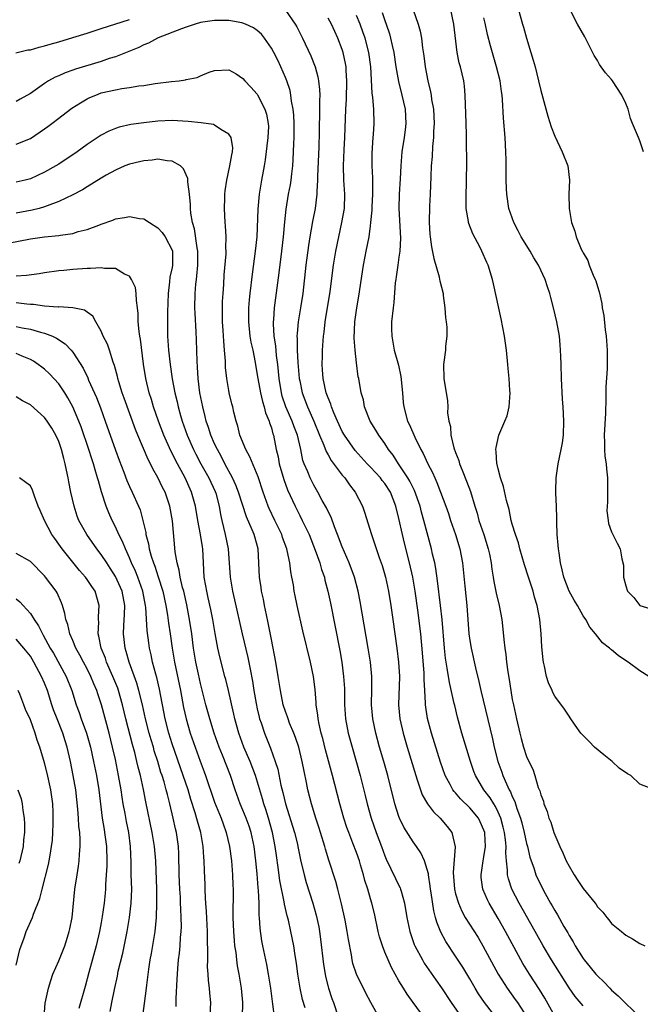
# Model space of a CAD drawing. Units: inches. Extents: x 2568000 to 2571000, y 1506000 to 1509000.
# Drawn here: x 2569003 to 2569091, y 1506115 to 1506254 of the extents above; entities that cross this region are included whole.
import ezdxf

# ---------------------------------------------------------------- set-up
doc = ezdxf.new("R2010")
doc.units = ezdxf.units.IN
doc.header["$MEASUREMENT"] = 0
doc.layers.add('LD25681506_2ft', color=80, linetype='Continuous')

msp = doc.modelspace()

# ---------------------------------------------------------------- linework, layer by layer
at = {"layer": 'LD25681506_2ft'}
for points, elevation in [([(2569041, 1506254.98), (2569042.38, 1506253), (2569042.6, 1506252.6), (2569043.4, 1506251), (2569044.55, 1506248.55), (2569045.16, 1506247), (2569045.57, 1506245.57), (2569045.67, 1506245), (2569045.8, 1506243.8), (2569045.82, 1506243), (2569045.78, 1506242.22), (2569045.78, 1506239.78), (2569045.75, 1506239), (2569045.75, 1506237.75), (2569045.69, 1506235.69), (2569045.5, 1506231.5), (2569045.5, 1506231), (2569045.4, 1506229.4), (2569045.41, 1506229), (2569045.17, 1506227), (2569044.82, 1506225.18), (2569044.41, 1506223), (2569044.22, 1506221.78), (2569043.85, 1506219), (2569043.42, 1506215), (2569043.12, 1506213), (2569042.78, 1506211), (2569042.62, 1506209.38), (2569042.61, 1506209), (2569042.65, 1506208.65), (2569042.65, 1506207), (2569042.74, 1506205.26), (2569042.94, 1506203), (2569043, 1506202.67), (2569043.34, 1506201), (2569044.1, 1506199), (2569044.98, 1506197), (2569045.8, 1506195), (2569046.4, 1506193.6), (2569046.72, 1506192.72), (2569047, 1506192.26), (2569047.45, 1506191.45), (2569049, 1506189.39), (2569049.18, 1506189.17), (2569049.35, 1506189), (2569050.01, 1506188.01), (2569050.84, 1506187), (2569051.85, 1506185), (2569052.15, 1506184.15), (2569053.12, 1506181), (2569053.61, 1506179.61), (2569054.22, 1506177.78), (2569054.64, 1506176.64), (2569055.1, 1506175), (2569055.53, 1506173), (2569055.84, 1506171), (2569056.12, 1506169), (2569056.71, 1506165), (2569056.95, 1506163), (2569057.06, 1506161), (2569056.96, 1506157), (2569057.15, 1506155), (2569057.6, 1506153), (2569058.18, 1506151), (2569059.37, 1506147), (2569059.58, 1506146.42), (2569060.03, 1506145), (2569060.29, 1506144.29), (2569061.02, 1506143.02), (2569061.88, 1506141.88), (2569062.83, 1506141), (2569063.82, 1506139.82), (2569064.46, 1506139), (2569064.95, 1506136.95), (2569064.66, 1506133.34), (2569064.84, 1506131), (2569065, 1506130.33), (2569065.39, 1506129), (2569065.86, 1506127.86), (2569066.36, 1506127), (2569068.16, 1506124.16), (2569068.85, 1506123), (2569071, 1506119), (2569072.26, 1506117), (2569073.42, 1506115.42), (2569073.72, 1506115), (2569075, 1506113.03)], 10266), ([(2569054.62, 1506254.62), (2569055, 1506253.53), (2569055.21, 1506253), (2569055.65, 1506251.65), (2569055.82, 1506251), (2569056.03, 1506249.97), (2569056.26, 1506249), (2569056.57, 1506247), (2569056.93, 1506244.92), (2569057.41, 1506243), (2569057.88, 1506241), (2569057.99, 1506239), (2569057.89, 1506238.11), (2569057.73, 1506237), (2569057.41, 1506235), (2569057.25, 1506233), (2569057.17, 1506231.17), (2569057.04, 1506229), (2569056.99, 1506227), (2569057.2, 1506222.8), (2569057.11, 1506221), (2569057, 1506220.12), (2569056.83, 1506219), (2569056.63, 1506217.37), (2569056.56, 1506217), (2569056.49, 1506216.49), (2569056.27, 1506213.73), (2569056.18, 1506213), (2569055.97, 1506211), (2569055.96, 1506210.04), (2569055.98, 1506209), (2569056.15, 1506208.15), (2569056.33, 1506207), (2569056.92, 1506204.92), (2569057.28, 1506203.28), (2569057.5, 1506201), (2569057.61, 1506199.61), (2569057.68, 1506199), (2569058.22, 1506197), (2569058.47, 1506196.47), (2569059.24, 1506194.76), (2569060.11, 1506193), (2569060.43, 1506192.43), (2569061.07, 1506191), (2569061.74, 1506189.74), (2569062.05, 1506189), (2569062.36, 1506188.36), (2569062.89, 1506187), (2569063.62, 1506185), (2569063.98, 1506183.98), (2569064.3, 1506183), (2569065, 1506181), (2569065.6, 1506179), (2569065.96, 1506177), (2569066.07, 1506176.07), (2569066.29, 1506173.71), (2569066.58, 1506171), (2569066.87, 1506167), (2569067, 1506166.05), (2569067.17, 1506165), (2569067.8, 1506162.2), (2569068.28, 1506160.28), (2569068.54, 1506159), (2569070.19, 1506152.19), (2569070.45, 1506151), (2569070.96, 1506149), (2569071.5, 1506147.5), (2569071.66, 1506147), (2569072.16, 1506145.84), (2569072.57, 1506145), (2569072.73, 1506144.73), (2569073, 1506144.05), (2569073.35, 1506143.35), (2569073.64, 1506142.36), (2569074.14, 1506141), (2569074.32, 1506140.32), (2569074.66, 1506139), (2569075, 1506137.41), (2569075.12, 1506137), (2569075.49, 1506135.49), (2569075.65, 1506135), (2569076.02, 1506133.98), (2569076.34, 1506133), (2569077, 1506131.55), (2569077.64, 1506130.36), (2569078.41, 1506129), (2569078.64, 1506128.64), (2569079, 1506127.97), (2569079.38, 1506127.38), (2569080.29, 1506125.71), (2569080.81, 1506124.81), (2569081, 1506124.46), (2569081.57, 1506123.57), (2569081.86, 1506123), (2569083, 1506121.21), (2569083.15, 1506121), (2569083.99, 1506119.99), (2569084.77, 1506119), (2569085, 1506118.74), (2569085.9, 1506117.9), (2569086.75, 1506117), (2569087, 1506116.75), (2569087.95, 1506115.95), (2569089, 1506114.85), (2569091, 1506113)], 10260), ([(2569059, 1506255.01), (2569059.72, 1506253), (2569060, 1506252), (2569060.18, 1506251), (2569060.32, 1506249.68), (2569060.51, 1506248.51), (2569060.69, 1506247), (2569061.07, 1506245), (2569061.45, 1506243.45), (2569061.54, 1506243), (2569061.62, 1506242.38), (2569061.87, 1506241), (2569061.97, 1506239), (2569061.9, 1506237.9), (2569061.87, 1506237), (2569061.75, 1506235.75), (2569061.67, 1506234.33), (2569061.57, 1506233), (2569061.5, 1506231.5), (2569061.41, 1506229), (2569061.32, 1506227.32), (2569061.27, 1506225), (2569061.36, 1506223.36), (2569061.39, 1506223), (2569061.58, 1506221.58), (2569061.92, 1506219.92), (2569062.66, 1506217.34), (2569062.74, 1506217), (2569062.77, 1506216.77), (2569063.22, 1506215), (2569063.26, 1506214.74), (2569063.47, 1506213), (2569063.55, 1506211.55), (2569063.65, 1506211), (2569063.75, 1506210.26), (2569063.75, 1506209), (2569063.58, 1506207.58), (2569063.57, 1506207), (2569063.28, 1506205), (2569063.34, 1506203), (2569063.86, 1506199.86), (2569063.89, 1506199), (2569063.84, 1506198.16), (2569064.03, 1506197), (2569064.26, 1506196.25), (2569064.32, 1506195), (2569064.75, 1506193.25), (2569065, 1506192.57), (2569065.44, 1506191.44), (2569065.56, 1506191), (2569065.91, 1506190.09), (2569066.55, 1506188.55), (2569067.09, 1506187.09), (2569067.71, 1506185), (2569068.02, 1506184.02), (2569068.29, 1506183), (2569068.96, 1506181), (2569069.6, 1506179), (2569069.77, 1506178.23), (2569070.02, 1506177), (2569070.12, 1506176.12), (2569070.31, 1506175), (2569070.39, 1506174.39), (2569070.72, 1506172.72), (2569071.14, 1506171), (2569071.51, 1506169), (2569071.67, 1506167.67), (2569071.79, 1506166.21), (2569071.93, 1506165), (2569072.09, 1506164.09), (2569072.19, 1506163), (2569072.36, 1506161.64), (2569072.55, 1506160.55), (2569072.78, 1506159), (2569073, 1506157.76), (2569073.15, 1506157), (2569073.58, 1506155), (2569074.05, 1506153), (2569074.24, 1506152.25), (2569074.6, 1506151), (2569075, 1506149.68), (2569075.32, 1506149), (2569075.89, 1506147.89), (2569076.19, 1506147), (2569076.67, 1506145.33), (2569076.87, 1506144.87), (2569077, 1506144.31), (2569077.4, 1506143.4), (2569077.45, 1506143), (2569077.93, 1506141.93), (2569078.16, 1506141), (2569078.42, 1506140.42), (2569078.88, 1506139), (2569079.72, 1506137), (2569080.12, 1506136.12), (2569080.6, 1506135), (2569081, 1506134.21), (2569081.71, 1506133), (2569082.22, 1506132.22), (2569083, 1506131.07), (2569084.67, 1506129), (2569084.81, 1506128.81), (2569085, 1506128.48), (2569085.75, 1506127.75), (2569086.33, 1506127), (2569086.64, 1506126.64), (2569087, 1506126.13), (2569088.39, 1506125), (2569088.74, 1506124.74), (2569089, 1506124.49), (2569089.96, 1506123.96), (2569091, 1506123.34), (2569091.7, 1506123)], 10258), ([(2569093.07, 1506145), (2569091, 1506145.79), (2569089.7, 1506147), (2569089.24, 1506147.24), (2569088.07, 1506148.07), (2569087.09, 1506149), (2569085.92, 1506149.92), (2569084.58, 1506151), (2569083.83, 1506151.83), (2569082.69, 1506153), (2569081.86, 1506154.14), (2569081.16, 1506155.16), (2569081, 1506155.37), (2569080.36, 1506156.36), (2569079, 1506158.19), (2569078.72, 1506158.72), (2569078.62, 1506159), (2569078.09, 1506160.09), (2569077.84, 1506161), (2569077.56, 1506162.44), (2569077.41, 1506163), (2569077.35, 1506163.35), (2569077.18, 1506165.18), (2569077.06, 1506167), (2569076.88, 1506169), (2569076.5, 1506171), (2569076.15, 1506172.15), (2569075.92, 1506173), (2569075.26, 1506175), (2569074.73, 1506176.73), (2569074.08, 1506179), (2569073.86, 1506179.85), (2569073.44, 1506181), (2569073, 1506182.49), (2569072.86, 1506183), (2569072.55, 1506184.55), (2569072.19, 1506185.81), (2569071.77, 1506187.77), (2569071.34, 1506189), (2569071, 1506190.26), (2569070.87, 1506190.87), (2569070.82, 1506191), (2569070.74, 1506192.74), (2569070.68, 1506193), (2569070.71, 1506193.29), (2569071.1, 1506195), (2569071.96, 1506197), (2569072.25, 1506197.75), (2569072.55, 1506199), (2569072.71, 1506201), (2569072.67, 1506201.33), (2569072.57, 1506203), (2569072.43, 1506204.43), (2569072.35, 1506205), (2569072.16, 1506207), (2569071.89, 1506209), (2569071.41, 1506211.41), (2569070.36, 1506216.36), (2569070.21, 1506217), (2569069.6, 1506219), (2569069.39, 1506219.39), (2569068.71, 1506221), (2569068.42, 1506221.58), (2569067.42, 1506223.42), (2569066.87, 1506224.87), (2569066.84, 1506225), (2569066.83, 1506225.17), (2569066.51, 1506227), (2569066.48, 1506228.48), (2569066.56, 1506233.44), (2569066.52, 1506236.52), (2569066.53, 1506237.47), (2569066.46, 1506240.46), (2569066.39, 1506241.61), (2569066.36, 1506243), (2569066.25, 1506244.25), (2569066.15, 1506245), (2569065.67, 1506247), (2569065.52, 1506247.52), (2569065.22, 1506249), (2569064.75, 1506253), (2569064.34, 1506255)], 10256), ([(2569073.89, 1506255), (2569074.43, 1506253), (2569074.56, 1506252.56), (2569075, 1506251), (2569075.63, 1506249), (2569075.94, 1506247.94), (2569076.2, 1506247), (2569076.7, 1506245), (2569077, 1506243.63), (2569078.01, 1506240.01), (2569078.5, 1506238.5), (2569079, 1506237.19), (2569080.04, 1506235), (2569080.81, 1506233), (2569081.05, 1506231), (2569080.98, 1506229), (2569081.02, 1506227), (2569081.34, 1506225), (2569081.81, 1506223.81), (2569081.99, 1506223), (2569082.72, 1506221.28), (2569082.92, 1506220.92), (2569083, 1506220.74), (2569083.65, 1506219.65), (2569083.86, 1506219), (2569084.43, 1506217.57), (2569084.7, 1506217), (2569084.78, 1506216.78), (2569085, 1506216.01), (2569085.24, 1506215.24), (2569085.61, 1506213.61), (2569085.7, 1506213), (2569085.9, 1506211.9), (2569086.1, 1506209.9), (2569086.23, 1506209), (2569086.4, 1506207), (2569086.4, 1506205), (2569086.38, 1506204.38), (2569086.18, 1506201.82), (2569086.19, 1506200.19), (2569086.13, 1506198.13), (2569085.97, 1506195), (2569086.01, 1506193.99), (2569086.01, 1506193), (2569086.07, 1506192.07), (2569086.25, 1506191), (2569086.27, 1506190.27), (2569086.45, 1506189), (2569086.41, 1506188.41), (2569086.45, 1506187), (2569086.45, 1506185.55), (2569086.38, 1506185), (2569086.34, 1506184.34), (2569086.53, 1506183), (2569086.57, 1506182.57), (2569087, 1506181.39), (2569087.8, 1506179.8), (2569088.22, 1506179), (2569088.44, 1506177.56), (2569088.67, 1506176.67), (2569088.68, 1506175), (2569089, 1506173.75), (2569089.25, 1506173), (2569090.13, 1506172.13), (2569091, 1506171.02), (2569093, 1506170.39)], 10252), ([(2569091.5, 1506235), (2569091, 1506236.54), (2569090.8, 1506237), (2569090.68, 1506237.32), (2569089.97, 1506239), (2569089.68, 1506239.68), (2569089.34, 1506241), (2569089, 1506241.81), (2569088.44, 1506243), (2569087.12, 1506245), (2569087, 1506245.17), (2569086.15, 1506246.15), (2569085.32, 1506247.32), (2569085, 1506247.86), (2569084.56, 1506248.56), (2569083.21, 1506251.21), (2569082.21, 1506253), (2569081.16, 1506255)], 10250), ([(2569002.95, 1506248.95), (2569004.64, 1506249.36), (2569005, 1506249.39), (2569006.23, 1506249.77), (2569007, 1506249.93), (2569007.81, 1506250.19), (2569009, 1506250.51), (2569011, 1506251.11), (2569013, 1506251.73), (2569015, 1506252.39), (2569019, 1506253.67)], 10266), ([(2569071.67, 1506111.67), (2569069.06, 1506115), (2569068.24, 1506116.24), (2569067.77, 1506117), (2569067, 1506118.36), (2569066, 1506120), (2569065, 1506121.53), (2569063.6, 1506123.6), (2569062.9, 1506124.9), (2569062.34, 1506126.34), (2569062.18, 1506127), (2569061.93, 1506127.93), (2569061.55, 1506130.45), (2569061.46, 1506131), (2569061.42, 1506131.42), (2569061.16, 1506133), (2569061.15, 1506133.15), (2569061, 1506133.76), (2569060.61, 1506135), (2569060.1, 1506136.1), (2569059.5, 1506137), (2569059, 1506137.67), (2569057.71, 1506139.71), (2569057.09, 1506141), (2569057, 1506141.23), (2569056.44, 1506143), (2569055.43, 1506147), (2569054.86, 1506149), (2569054.27, 1506151), (2569053.72, 1506153), (2569053.3, 1506155), (2569053.15, 1506157), (2569053.18, 1506159.18), (2569053.16, 1506161), (2569052.98, 1506163), (2569052.68, 1506165), (2569051.55, 1506171.55), (2569051.27, 1506173), (2569050.75, 1506175), (2569050, 1506177), (2569049, 1506179.28), (2569048.35, 1506181), (2569047.91, 1506182.09), (2569047.44, 1506183.44), (2569047, 1506184.26), (2569046.77, 1506184.77), (2569046.17, 1506185.83), (2569045.56, 1506187), (2569045, 1506187.97), (2569044.65, 1506188.65), (2569044.49, 1506189), (2569044.15, 1506189.85), (2569043.64, 1506191), (2569043.46, 1506191.46), (2569043.14, 1506193), (2569042.67, 1506195), (2569042.21, 1506196.21), (2569041.95, 1506197), (2569041.06, 1506199), (2569040.54, 1506200.54), (2569040.42, 1506201), (2569040.11, 1506203), (2569039.92, 1506205), (2569039.75, 1506206.25), (2569039.62, 1506207.62), (2569039.39, 1506209), (2569039.29, 1506210.71), (2569039.3, 1506211), (2569039.34, 1506211.34), (2569039.45, 1506213), (2569040.1, 1506217.9), (2569040.49, 1506221), (2569040.7, 1506223), (2569040.9, 1506225.1), (2569041.11, 1506226.89), (2569041.44, 1506229), (2569041.68, 1506230.32), (2569041.78, 1506231), (2569041.87, 1506231.87), (2569042.02, 1506233), (2569042.08, 1506233.92), (2569042.13, 1506235), (2569042.15, 1506236.15), (2569042.2, 1506237), (2569042.23, 1506237.77), (2569042.22, 1506239), (2569042.16, 1506240.16), (2569042.08, 1506241), (2569041.85, 1506242.15), (2569041.76, 1506243), (2569041.64, 1506243.64), (2569041.19, 1506245), (2569041, 1506245.47), (2569040.34, 1506247), (2569039.91, 1506247.9), (2569039.34, 1506249), (2569039, 1506249.61), (2569038.04, 1506251), (2569037.59, 1506251.59), (2569037, 1506252.08), (2569036.47, 1506252.47), (2569035.36, 1506253), (2569035, 1506253.15), (2569034.83, 1506253.17), (2569033, 1506253.53), (2569032.49, 1506253.51), (2569031, 1506253.53), (2569029, 1506253.21), (2569028.27, 1506253), (2569027, 1506252.58), (2569026.33, 1506252.33), (2569023.05, 1506251.05), (2569022.93, 1506251), (2569021.68, 1506250.32), (2569021, 1506250.07), (2569020.28, 1506249.72), (2569017, 1506248.4), (2569016.13, 1506248.13), (2569015, 1506247.74), (2569011.37, 1506246.63), (2569011, 1506246.49), (2569009.89, 1506246.11), (2569009, 1506245.71), (2569008.49, 1506245.51), (2569007.57, 1506245), (2569007, 1506244.64), (2569005, 1506243.23), (2569003.58, 1506242.42), (2569003, 1506242.11)], 10268), ([(2569079, 1506113.08), (2569077.59, 1506115.59), (2569076.84, 1506116.84), (2569075.41, 1506119), (2569074.48, 1506120.48), (2569074.18, 1506121), (2569072.05, 1506125), (2569071, 1506126.85), (2569069.72, 1506129), (2569069.48, 1506129.48), (2569068.84, 1506131), (2569068.62, 1506132.62), (2569068.59, 1506133), (2569068.9, 1506135), (2569069, 1506135.55), (2569069.2, 1506137), (2569069.11, 1506138.89), (2569069.1, 1506139), (2569069, 1506139.32), (2569068.48, 1506140.48), (2569068.23, 1506141), (2569067, 1506142.47), (2569065.71, 1506143.71), (2569065, 1506144.57), (2569064.78, 1506144.78), (2569064.63, 1506145), (2569064.23, 1506145.77), (2569063.54, 1506147), (2569062.88, 1506148.88), (2569061.58, 1506153), (2569061.05, 1506155.05), (2569060.76, 1506157), (2569060.76, 1506157.24), (2569060.65, 1506159), (2569060.56, 1506160.56), (2569060.57, 1506161), (2569060.54, 1506161.46), (2569060.32, 1506164.32), (2569060.07, 1506167), (2569059.66, 1506170.34), (2569059.31, 1506173), (2569058.98, 1506175), (2569058.51, 1506177), (2569057.78, 1506179.78), (2569057.49, 1506181), (2569057, 1506183.25), (2569056.58, 1506185), (2569055.8, 1506187), (2569055, 1506188.22), (2569054.64, 1506188.64), (2569054.38, 1506189), (2569053, 1506190.51), (2569052.52, 1506191), (2569050.84, 1506192.84), (2569049.32, 1506195), (2569049, 1506195.56), (2569048.33, 1506197), (2569047.81, 1506198.19), (2569047.49, 1506199), (2569047.39, 1506199.39), (2569047, 1506200.3), (2569046.75, 1506201), (2569046.29, 1506203), (2569046.22, 1506204.22), (2569046.15, 1506205), (2569046.21, 1506206.21), (2569046.22, 1506207), (2569046.37, 1506209), (2569046.45, 1506209.55), (2569046.6, 1506211), (2569047.29, 1506215.29), (2569047.78, 1506219), (2569048.1, 1506221), (2569048.5, 1506223), (2569048.96, 1506225), (2569049.3, 1506227), (2569049.37, 1506229), (2569049.24, 1506231), (2569049.2, 1506233), (2569049.29, 1506235.29), (2569049.39, 1506237), (2569049.51, 1506241), (2569049.59, 1506242.41), (2569049.65, 1506245), (2569049.56, 1506246.44), (2569049.54, 1506247), (2569049.47, 1506247.47), (2569049.13, 1506249), (2569049, 1506249.41), (2569048.38, 1506251), (2569047.94, 1506251.94), (2569047.48, 1506253), (2569047, 1506253.86)], 10264), ([(2569083, 1506114.52), (2569081.87, 1506115.87), (2569081, 1506117.06), (2569078.51, 1506121), (2569077.33, 1506123), (2569076.23, 1506125), (2569073.95, 1506129), (2569072.93, 1506131), (2569072.44, 1506132.44), (2569072.33, 1506133), (2569072.34, 1506133.65), (2569072.19, 1506135), (2569072.09, 1506136.09), (2569072.13, 1506137), (2569072.05, 1506137.95), (2569071.89, 1506139), (2569071.72, 1506139.72), (2569071.37, 1506141), (2569071, 1506141.87), (2569070.63, 1506142.63), (2569070.38, 1506143), (2569069.87, 1506143.87), (2569069, 1506145), (2569067.8, 1506147), (2569067.59, 1506147.59), (2569067.1, 1506149), (2569065.88, 1506153), (2569065.27, 1506155.27), (2569064.87, 1506156.87), (2569064.81, 1506157.19), (2569064.12, 1506160.12), (2569063.83, 1506162.17), (2569063.59, 1506163.59), (2569063.44, 1506165), (2569063.08, 1506169), (2569062.87, 1506171), (2569062.46, 1506174.46), (2569062.21, 1506176.21), (2569062.05, 1506177), (2569061.76, 1506178.24), (2569061.61, 1506179), (2569060.53, 1506183), (2569060.18, 1506184.18), (2569059.98, 1506185), (2569059.2, 1506187.2), (2569059, 1506187.58), (2569058.54, 1506188.54), (2569058.26, 1506189), (2569056.95, 1506191), (2569056.19, 1506192.19), (2569055.54, 1506193), (2569055, 1506193.83), (2569054.15, 1506195), (2569053.75, 1506195.75), (2569052.95, 1506197), (2569052.16, 1506199), (2569051.99, 1506199.99), (2569051.68, 1506201), (2569051.33, 1506203), (2569051.27, 1506203.27), (2569051, 1506205.21), (2569050.81, 1506207), (2569050.69, 1506208.69), (2569050.77, 1506211), (2569051.04, 1506213), (2569051.35, 1506214.65), (2569052, 1506219), (2569052.24, 1506220.24), (2569052.37, 1506221), (2569052.78, 1506223), (2569053, 1506224.54), (2569053.06, 1506225), (2569053.23, 1506226.77), (2569053.24, 1506227.24), (2569053.32, 1506229), (2569053.33, 1506229.33), (2569053.3, 1506231.3), (2569053.22, 1506233), (2569053.22, 1506234.78), (2569053.37, 1506237), (2569053.42, 1506237.42), (2569053.53, 1506239), (2569053.47, 1506241), (2569053.34, 1506242.66), (2569053.24, 1506243.24), (2569053.02, 1506247), (2569052.74, 1506249), (2569052.24, 1506251), (2569051.93, 1506251.93), (2569051.53, 1506253), (2569051, 1506254.2)], 10262), ([(2569092.27, 1506161), (2569091, 1506161.76), (2569089.34, 1506163), (2569089.13, 1506163.13), (2569087.94, 1506163.94), (2569087, 1506164.76), (2569086.86, 1506164.86), (2569086.71, 1506165), (2569085.74, 1506165.74), (2569084.72, 1506167), (2569083.93, 1506167.93), (2569083.36, 1506169), (2569083, 1506169.54), (2569082.18, 1506171), (2569081.73, 1506171.73), (2569081.01, 1506173), (2569080.27, 1506175), (2569080.04, 1506176.04), (2569079.79, 1506177), (2569079.59, 1506178.41), (2569079.52, 1506179), (2569079.49, 1506179.49), (2569079.34, 1506181), (2569079.26, 1506182.74), (2569079.27, 1506183.27), (2569079.22, 1506185), (2569079.14, 1506186.86), (2569079.16, 1506187.16), (2569079.17, 1506189), (2569079.47, 1506191), (2569079.9, 1506193), (2569080.07, 1506193.93), (2569080.21, 1506195), (2569080.27, 1506197), (2569080.16, 1506199), (2569080.08, 1506200.08), (2569079.94, 1506203), (2569079.88, 1506205), (2569079.83, 1506206.17), (2569079.82, 1506207), (2569079.77, 1506207.77), (2569079.64, 1506209), (2569079.28, 1506211), (2569078.82, 1506213), (2569078.42, 1506214.42), (2569078.29, 1506215), (2569077.95, 1506215.95), (2569077.64, 1506217), (2569076.69, 1506219), (2569076.05, 1506220.05), (2569075.5, 1506221), (2569074.26, 1506223), (2569073.84, 1506223.84), (2569073.22, 1506225), (2569072.51, 1506227), (2569072.21, 1506229), (2569072.2, 1506229.8), (2569072.15, 1506231), (2569072.13, 1506232.13), (2569072.13, 1506233.87), (2569072.09, 1506235), (2569071.97, 1506237), (2569071.75, 1506239.75), (2569071.63, 1506242.37), (2569071.57, 1506243), (2569071.49, 1506243.49), (2569071.27, 1506245), (2569070.77, 1506247), (2569069.93, 1506249.93), (2569069.52, 1506251.52), (2569069.15, 1506253.15), (2569069, 1506253.9)], 10254), ([(2569003, 1506236.07), (2569005, 1506236.88), (2569007, 1506238.21), (2569007.46, 1506238.54), (2569008.03, 1506239), (2569009, 1506239.75), (2569010.67, 1506241), (2569010.86, 1506241.14), (2569012.08, 1506241.92), (2569013, 1506242.44), (2569013.37, 1506242.63), (2569014.22, 1506243), (2569015, 1506243.29), (2569017, 1506243.74), (2569017.92, 1506243.92), (2569019, 1506244.04), (2569020.28, 1506244.28), (2569021, 1506244.36), (2569022.62, 1506244.62), (2569024.89, 1506244.89), (2569025.99, 1506245), (2569026.88, 1506245.12), (2569027, 1506245.17), (2569028.52, 1506245.48), (2569029, 1506245.73), (2569030.23, 1506246.23), (2569031, 1506246.46), (2569033, 1506246.56), (2569034.03, 1506245.97), (2569035, 1506245.35), (2569035.27, 1506245), (2569036.09, 1506244.09), (2569037, 1506243.14), (2569037.05, 1506243.05), (2569038.1, 1506241), (2569038.32, 1506240.32), (2569038.57, 1506239), (2569038.58, 1506238.58), (2569038.51, 1506237), (2569038.14, 1506233.86), (2569038, 1506233), (2569037.61, 1506231), (2569037.27, 1506229), (2569037.08, 1506226.92), (2569036.93, 1506223), (2569036.74, 1506221), (2569036.28, 1506217.72), (2569035.95, 1506215), (2569035.87, 1506214.13), (2569035.78, 1506213), (2569035.76, 1506211), (2569035.98, 1506209), (2569036.12, 1506208.12), (2569036.37, 1506207), (2569036.71, 1506205.29), (2569037, 1506203.55), (2569037.07, 1506203), (2569037.45, 1506201), (2569037.75, 1506199.75), (2569038, 1506199), (2569038.17, 1506198.17), (2569038.69, 1506197), (2569038.74, 1506196.74), (2569039, 1506196.04), (2569039.21, 1506195.21), (2569039.3, 1506195), (2569039.7, 1506193), (2569039.95, 1506191.95), (2569040.12, 1506191), (2569040.76, 1506188.76), (2569041.3, 1506187.3), (2569042.34, 1506185), (2569043, 1506183.69), (2569043.37, 1506183), (2569044.34, 1506181), (2569045.2, 1506178.8), (2569045.84, 1506177), (2569046.08, 1506176.08), (2569046.48, 1506175), (2569046.57, 1506174.57), (2569046.99, 1506173), (2569047.34, 1506171.34), (2569048.01, 1506168.01), (2569048.65, 1506164.65), (2569048.94, 1506163), (2569049.2, 1506161), (2569049.3, 1506159.3), (2569049.33, 1506157), (2569049.48, 1506155), (2569049.85, 1506153), (2569050.38, 1506151), (2569051.52, 1506147), (2569052.22, 1506144.22), (2569052.51, 1506143), (2569053.07, 1506141), (2569053.78, 1506139), (2569054.55, 1506137), (2569055, 1506135.71), (2569055.21, 1506135.21), (2569056.5, 1506132.5), (2569057, 1506131.48), (2569057.17, 1506131.17), (2569057.24, 1506131), (2569057.31, 1506130.69), (2569057.81, 1506129), (2569058.13, 1506127), (2569058.53, 1506125), (2569059.17, 1506123.17), (2569059.24, 1506123), (2569060.32, 1506121), (2569060.57, 1506120.57), (2569062.2, 1506118.2), (2569063, 1506117.08), (2569064.38, 1506115), (2569065.8, 1506113)], 10270), ([(2569060.69, 1506112.69), (2569059, 1506115), (2569058.17, 1506116.17), (2569057.64, 1506117), (2569057, 1506118.07), (2569055.93, 1506119.93), (2569055.46, 1506121), (2569055, 1506122.12), (2569054.66, 1506123), (2569054.26, 1506124.26), (2569054.08, 1506125), (2569053.54, 1506127.54), (2569053.19, 1506129), (2569053, 1506129.62), (2569052.6, 1506131), (2569052.21, 1506132.21), (2569052.01, 1506133), (2569051.6, 1506134.4), (2569051.42, 1506135), (2569051, 1506136.18), (2569050.51, 1506137.49), (2569049.91, 1506139), (2569049.67, 1506139.67), (2569049.23, 1506141), (2569048.65, 1506143), (2569047.62, 1506147), (2569046.65, 1506150.65), (2569046.25, 1506152.25), (2569046.04, 1506153), (2569045.74, 1506154.25), (2569045.6, 1506155), (2569045.55, 1506155.55), (2569045.33, 1506157), (2569045.32, 1506157.32), (2569045.16, 1506159.16), (2569044.95, 1506161), (2569044.53, 1506163), (2569043.44, 1506167.44), (2569042.65, 1506171), (2569042.36, 1506172.36), (2569042.23, 1506173), (2569042.11, 1506173.89), (2569041.91, 1506175), (2569041.75, 1506175.75), (2569041.61, 1506177), (2569041.25, 1506178.75), (2569041.18, 1506179), (2569040.58, 1506180.58), (2569040.46, 1506181), (2569039.49, 1506183), (2569038.69, 1506184.69), (2569038.56, 1506185), (2569037.84, 1506187), (2569037.13, 1506189.13), (2569035.98, 1506191.98), (2569035.41, 1506193), (2569034.57, 1506195), (2569034.28, 1506196.28), (2569034.03, 1506197), (2569033.73, 1506198.27), (2569033.58, 1506199), (2569033.44, 1506199.44), (2569033.06, 1506201), (2569033, 1506201.3), (2569032.71, 1506203), (2569032.55, 1506204.55), (2569032.52, 1506205.48), (2569032.4, 1506207), (2569032.28, 1506208.28), (2569032.21, 1506209.79), (2569032.12, 1506211), (2569032.12, 1506212.12), (2569032.09, 1506213), (2569032.12, 1506213.89), (2569032.18, 1506215), (2569032.28, 1506216.28), (2569032.36, 1506217.64), (2569032.61, 1506220.61), (2569032.62, 1506221), (2569032.59, 1506221.41), (2569032.62, 1506223), (2569032.53, 1506224.53), (2569032.47, 1506225), (2569032.38, 1506227), (2569032.44, 1506228.44), (2569032.45, 1506229), (2569032.49, 1506229.51), (2569032.7, 1506231), (2569033.16, 1506233), (2569033.42, 1506234.58), (2569033.52, 1506235), (2569033.55, 1506235.55), (2569033.32, 1506237), (2569033, 1506237.49), (2569031.86, 1506238.14), (2569031, 1506238.74), (2569030.82, 1506238.82), (2569029.09, 1506239.09), (2569027.27, 1506239.27), (2569025, 1506239.39), (2569023, 1506239.33), (2569021, 1506239.09), (2569019.18, 1506238.82), (2569017.54, 1506238.46), (2569017, 1506238.28), (2569016.08, 1506237.92), (2569015, 1506237.34), (2569013, 1506236.03), (2569011.59, 1506235), (2569009, 1506233.26), (2569008.59, 1506233), (2569007, 1506232.1), (2569005, 1506231.18), (2569004.28, 1506231), (2569003, 1506230.71)], 10272), ([(2569054.47, 1506112.47), (2569053.02, 1506115.02), (2569052.31, 1506116.31), (2569051.01, 1506119.01), (2569050.52, 1506120.52), (2569050.4, 1506121), (2569050.29, 1506121.71), (2569049.87, 1506123.87), (2569049.71, 1506125), (2569049.41, 1506126.59), (2569048.92, 1506128.92), (2569048.4, 1506131), (2569048.09, 1506132.09), (2569047.1, 1506135.1), (2569046.64, 1506136.64), (2569046.55, 1506137), (2569045.94, 1506139), (2569045.71, 1506139.71), (2569045.27, 1506141), (2569044.66, 1506143), (2569044.17, 1506145), (2569043.98, 1506146.02), (2569043.63, 1506147.63), (2569043.37, 1506149), (2569042.87, 1506151), (2569042.4, 1506152.4), (2569042.17, 1506153), (2569041.58, 1506154.42), (2569041.36, 1506155), (2569041.29, 1506155.29), (2569041, 1506156.03), (2569040.68, 1506157), (2569040.27, 1506159), (2569039.98, 1506161), (2569039.63, 1506163), (2569039, 1506166.18), (2569038.57, 1506168.57), (2569038.31, 1506169.69), (2569038.03, 1506171), (2569037.87, 1506171.87), (2569037.62, 1506173), (2569037.55, 1506173.55), (2569037.32, 1506175), (2569037.12, 1506179), (2569036.66, 1506180.66), (2569036.57, 1506181), (2569036.3, 1506181.69), (2569035.49, 1506183.49), (2569034.36, 1506187), (2569033.99, 1506187.99), (2569033.51, 1506189), (2569032.45, 1506191), (2569031.97, 1506191.97), (2569031.38, 1506193), (2569031, 1506193.79), (2569030.46, 1506195), (2569030.12, 1506196.12), (2569029.81, 1506197), (2569029.66, 1506197.66), (2569029.31, 1506199), (2569028.93, 1506201), (2569028.69, 1506203), (2569028.6, 1506204.6), (2569028.52, 1506205.48), (2569028.45, 1506208.45), (2569028.41, 1506209.59), (2569028.25, 1506212.25), (2569028.22, 1506213), (2569028.23, 1506215), (2569028.34, 1506216.34), (2569028.42, 1506217), (2569028.51, 1506217.49), (2569028.65, 1506219), (2569028.64, 1506221), (2569028.54, 1506221.46), (2569028.15, 1506224.15), (2569027.88, 1506225), (2569027.65, 1506226.35), (2569027.59, 1506227), (2569027.58, 1506227.58), (2569027.45, 1506229), (2569027.24, 1506230.76), (2569027.22, 1506231.22), (2569027, 1506231.76), (2569026.61, 1506232.61), (2569026.16, 1506233), (2569025, 1506233.68), (2569024.28, 1506233.72), (2569023, 1506233.93), (2569022.17, 1506233.83), (2569021, 1506233.74), (2569020.41, 1506233.59), (2569019, 1506233.26), (2569018.34, 1506233), (2569017, 1506232.42), (2569015.68, 1506231.68), (2569015, 1506231.28), (2569013, 1506230.05), (2569012.36, 1506229.64), (2569011, 1506228.93), (2569009, 1506227.96), (2569007.36, 1506227.36), (2569007, 1506227.21), (2569006.25, 1506227), (2569005.26, 1506226.74), (2569003, 1506226.34)], 10274), ([(2569001.88, 1506222.12), (2569005, 1506222.72), (2569007, 1506222.99), (2569009, 1506223.18), (2569009.24, 1506223.24), (2569011, 1506223.49), (2569011.73, 1506223.73), (2569013, 1506224.02), (2569014.66, 1506224.66), (2569015, 1506224.77), (2569016.64, 1506225.36), (2569017, 1506225.52), (2569018.28, 1506225.72), (2569019, 1506225.88), (2569020.41, 1506225.59), (2569021, 1506225.53), (2569021.81, 1506225), (2569023, 1506224.28), (2569023.6, 1506223.6), (2569024, 1506223), (2569025, 1506221.13), (2569025.04, 1506221), (2569025.06, 1506219), (2569025, 1506218.69), (2569024.68, 1506217.32), (2569024.63, 1506216.63), (2569024.42, 1506215), (2569024.35, 1506212.35), (2569024.34, 1506211), (2569024.35, 1506209.65), (2569024.37, 1506209), (2569024.5, 1506207), (2569024.71, 1506205), (2569025.01, 1506202.99), (2569025.39, 1506201), (2569025.72, 1506199.72), (2569025.87, 1506199), (2569026.2, 1506197.8), (2569026.44, 1506197), (2569027.14, 1506195), (2569028.01, 1506193), (2569028.34, 1506192.34), (2569029.06, 1506191), (2569030.19, 1506189), (2569031.08, 1506187.08), (2569031.16, 1506186.83), (2569031.65, 1506185), (2569031.83, 1506183.83), (2569032.01, 1506183), (2569032.49, 1506181), (2569032.91, 1506179), (2569033.18, 1506175), (2569033.54, 1506173), (2569033.82, 1506171.82), (2569034.89, 1506167), (2569035.68, 1506163.68), (2569035.99, 1506162.01), (2569036.33, 1506160.33), (2569036.53, 1506159), (2569036.84, 1506157.16), (2569037, 1506156.42), (2569037.27, 1506155.27), (2569037.35, 1506155), (2569037.56, 1506154.44), (2569038.04, 1506153), (2569038.89, 1506150.89), (2569039.56, 1506149), (2569039.91, 1506147.91), (2569040.36, 1506145.64), (2569040.62, 1506144.62), (2569040.99, 1506143), (2569042.25, 1506139), (2569042.69, 1506137.31), (2569042.76, 1506137), (2569043.13, 1506135.13), (2569043.61, 1506133), (2569043.91, 1506131.91), (2569044.85, 1506129), (2569045.33, 1506127.33), (2569045.68, 1506125.68), (2569045.8, 1506125), (2569045.95, 1506123.95), (2569046.37, 1506120.37), (2569046.59, 1506119), (2569046.65, 1506118.65), (2569047, 1506117.22), (2569047.06, 1506117), (2569047.55, 1506115.55), (2569047.76, 1506115), (2569048.43, 1506113)], 10276), ([(2569043.75, 1506114.25), (2569043.41, 1506115.41), (2569043.07, 1506117), (2569042.74, 1506119), (2569042.54, 1506120.54), (2569042.36, 1506121.64), (2569042.16, 1506123), (2569041.77, 1506125), (2569041.41, 1506126.59), (2569041.24, 1506127.24), (2569040.86, 1506128.86), (2569040.82, 1506129.18), (2569040.21, 1506132.21), (2569039.98, 1506134.02), (2569039.72, 1506135.73), (2569039.56, 1506137), (2569039.16, 1506139), (2569038.59, 1506141), (2569038.21, 1506142.21), (2569037.93, 1506143), (2569037.73, 1506143.73), (2569036.76, 1506147), (2569036.01, 1506149), (2569035.14, 1506151), (2569034.39, 1506153), (2569033.83, 1506155), (2569033.69, 1506155.69), (2569032.94, 1506159), (2569032.56, 1506160.56), (2569032.43, 1506161), (2569031.74, 1506163.74), (2569031.47, 1506165), (2569031.07, 1506167.07), (2569030.73, 1506169), (2569030.45, 1506170.45), (2569030.1, 1506172.1), (2569029.88, 1506173), (2569029.76, 1506173.76), (2569029.53, 1506175), (2569029.41, 1506177), (2569029.33, 1506179), (2569029.27, 1506179.27), (2569029.02, 1506181), (2569028.62, 1506183), (2569028.29, 1506185), (2569027.75, 1506187), (2569026.83, 1506189), (2569025.48, 1506191.48), (2569025, 1506192.49), (2569024.82, 1506192.82), (2569023.83, 1506195), (2569023.07, 1506197), (2569022.39, 1506199), (2569022.07, 1506200.07), (2569021.77, 1506201), (2569021.28, 1506203), (2569020.98, 1506205.02), (2569020.55, 1506208.55), (2569020.45, 1506209), (2569020.36, 1506209.64), (2569020.22, 1506211), (2569020.19, 1506212.19), (2569020.12, 1506213), (2569019.98, 1506214.02), (2569019.93, 1506215), (2569019.84, 1506215.84), (2569019.29, 1506217), (2569019, 1506217.43), (2569018.28, 1506217.72), (2569017, 1506218.51), (2569015.47, 1506218.53), (2569015, 1506218.62), (2569013.49, 1506218.51), (2569013, 1506218.51), (2569011, 1506218.37), (2569009.73, 1506218.27), (2569009, 1506218.19), (2569007, 1506217.91), (2569006.24, 1506217.76), (2569004.47, 1506217.53), (2569003, 1506217.47)], 10278), ([(2569039.45, 1506113), (2569039.22, 1506114.78), (2569039.15, 1506115.15), (2569038.91, 1506117), (2569038.6, 1506119), (2569038.34, 1506120.34), (2569037.8, 1506123), (2569037.68, 1506123.68), (2569037.42, 1506125.42), (2569037.31, 1506127), (2569037.28, 1506127.28), (2569037.26, 1506129), (2569037.2, 1506130.8), (2569037.16, 1506131.16), (2569037, 1506133.14), (2569036.8, 1506135), (2569036.56, 1506137), (2569036.14, 1506139), (2569035.86, 1506139.86), (2569035.45, 1506141), (2569035, 1506142.13), (2569034.62, 1506143), (2569033.91, 1506145), (2569033.25, 1506147), (2569032.13, 1506149.87), (2569031.66, 1506151), (2569030.94, 1506153), (2569030.31, 1506155), (2569029.77, 1506157), (2569029, 1506160.01), (2569028.7, 1506161.3), (2569028.33, 1506163), (2569028.02, 1506165), (2569027.77, 1506167), (2569027.47, 1506169), (2569027.07, 1506171.07), (2569026.63, 1506173), (2569026.48, 1506173.52), (2569026.14, 1506175), (2569025.99, 1506175.99), (2569025.69, 1506177), (2569025.44, 1506178.56), (2569025.06, 1506182.94), (2569024.7, 1506185), (2569024.01, 1506187), (2569023.66, 1506187.66), (2569023, 1506189.04), (2569022.28, 1506190.28), (2569021.94, 1506191), (2569021.61, 1506191.61), (2569020.14, 1506195), (2569019.82, 1506195.82), (2569018.24, 1506200.24), (2569017.95, 1506201), (2569017.46, 1506202.54), (2569017.33, 1506203), (2569017.28, 1506203.28), (2569016.87, 1506204.87), (2569016.7, 1506205.3), (2569016.17, 1506207), (2569015.87, 1506207.87), (2569015.29, 1506209), (2569015, 1506209.69), (2569014.23, 1506211), (2569013.82, 1506211.82), (2569013, 1506212.36), (2569012.65, 1506212.65), (2569011, 1506213), (2569009, 1506213.11), (2569008.9, 1506213.1), (2569007, 1506213.23), (2569005.46, 1506213.46), (2569005, 1506213.47), (2569004.5, 1506213.5), (2569003, 1506213.7)], 10280), ([(2569003, 1506210.34), (2569003.83, 1506210.17), (2569005, 1506209.97), (2569006.45, 1506209.55), (2569007, 1506209.43), (2569008.1, 1506209), (2569008.71, 1506208.71), (2569009.91, 1506207.91), (2569010.77, 1506207), (2569011, 1506206.73), (2569012.47, 1506204.47), (2569013.1, 1506203.1), (2569013.22, 1506202.78), (2569014.32, 1506200.32), (2569014.88, 1506198.88), (2569015.57, 1506197), (2569017, 1506192.91), (2569017.52, 1506191.52), (2569018.2, 1506189.8), (2569018.63, 1506188.63), (2569019, 1506187.79), (2569019.37, 1506187), (2569020.27, 1506185), (2569020.48, 1506184.48), (2569020.89, 1506183), (2569021.29, 1506181.29), (2569021.31, 1506181), (2569021.68, 1506179.68), (2569021.77, 1506179), (2569022.04, 1506177.96), (2569022.36, 1506177), (2569022.55, 1506176.55), (2569023.05, 1506175.05), (2569023.7, 1506173), (2569024.12, 1506171), (2569024.35, 1506169.65), (2569024.5, 1506168.5), (2569024.74, 1506167), (2569025.01, 1506165), (2569025.32, 1506163), (2569026.18, 1506159), (2569026.61, 1506156.61), (2569026.96, 1506155), (2569027.56, 1506153), (2569028.94, 1506149.06), (2569029.53, 1506147.53), (2569029.72, 1506147), (2569031, 1506143.26), (2569031.91, 1506141), (2569032.19, 1506140.19), (2569032.64, 1506139), (2569033.1, 1506137), (2569033.37, 1506135), (2569033.54, 1506133), (2569033.57, 1506131.57), (2569033.6, 1506131), (2569033.56, 1506127), (2569033.64, 1506125), (2569033.74, 1506123.74), (2569033.82, 1506123), (2569033.97, 1506122.03), (2569034.07, 1506121), (2569034.18, 1506120.18), (2569034.4, 1506119), (2569034.74, 1506117), (2569034.95, 1506115), (2569034.9, 1506113)], 10282), ([(2569030.34, 1506112.34), (2569030.44, 1506115), (2569030.3, 1506116.3), (2569030.28, 1506117), (2569030.12, 1506118.12), (2569030.09, 1506119), (2569030.01, 1506120.01), (2569030.02, 1506121), (2569030.06, 1506121.94), (2569029.99, 1506123.99), (2569029.99, 1506125), (2569029.84, 1506127.84), (2569029.75, 1506129), (2569029.73, 1506129.73), (2569029.65, 1506131), (2569029.64, 1506131.64), (2569029.56, 1506133.56), (2569029.53, 1506135), (2569029.48, 1506135.48), (2569029.4, 1506137), (2569029.03, 1506139), (2569028.56, 1506140.56), (2569028.25, 1506141.75), (2569027.65, 1506143.65), (2569027.26, 1506145), (2569026.58, 1506147), (2569025, 1506151.5), (2569024.52, 1506153), (2569024.01, 1506155), (2569023.21, 1506159.21), (2569022.83, 1506160.83), (2569022.68, 1506161.32), (2569022.25, 1506163), (2569022.05, 1506164.05), (2569021.82, 1506165), (2569021.71, 1506165.71), (2569021.47, 1506167.47), (2569021.28, 1506170.72), (2569021.25, 1506171), (2569020.87, 1506173), (2569020.15, 1506175), (2569019.82, 1506175.82), (2569019.28, 1506177), (2569019, 1506177.71), (2569018.4, 1506179), (2569018.02, 1506180.02), (2569017.49, 1506181), (2569017, 1506182.1), (2569016.53, 1506183), (2569016.07, 1506184.07), (2569015.71, 1506185), (2569015.05, 1506187.05), (2569014.59, 1506188.59), (2569014.49, 1506189), (2569014.12, 1506190.12), (2569013.9, 1506191), (2569013.67, 1506191.67), (2569013.27, 1506193), (2569012.18, 1506196.18), (2569011.86, 1506197), (2569011.01, 1506199.01), (2569010.3, 1506200.3), (2569009.86, 1506201), (2569009, 1506202.26), (2569007.69, 1506203.69), (2569007, 1506204.32), (2569006.62, 1506204.62), (2569006.09, 1506205), (2569005.45, 1506205.45), (2569005, 1506205.68), (2569003.83, 1506206.17), (2569003, 1506206.55)], 10284), ([(2569025.56, 1506114.44), (2569025.57, 1506115.57), (2569025.72, 1506118.28), (2569025.75, 1506119), (2569025.79, 1506119.79), (2569025.9, 1506121), (2569026.03, 1506121.97), (2569026.12, 1506123), (2569026.19, 1506124.19), (2569026.27, 1506125), (2569026.3, 1506125.7), (2569026.28, 1506127), (2569026.21, 1506128.21), (2569026.2, 1506129), (2569026.16, 1506129.84), (2569026.09, 1506131), (2569026, 1506133), (2569025.96, 1506135.96), (2569025.9, 1506137), (2569025.6, 1506139), (2569025.48, 1506139.48), (2569025.15, 1506141), (2569024.69, 1506143), (2569024.33, 1506144.33), (2569024.17, 1506145), (2569023.86, 1506146.14), (2569023.59, 1506147), (2569023.43, 1506147.43), (2569022.97, 1506149), (2569022.49, 1506150.49), (2569022.35, 1506151), (2569022.03, 1506152.03), (2569021.76, 1506153), (2569021.25, 1506155), (2569020.82, 1506157), (2569020.32, 1506159), (2569020.03, 1506160.03), (2569018.92, 1506163), (2569018.53, 1506164.52), (2569018.37, 1506165), (2569018.15, 1506167), (2569018.19, 1506168.19), (2569018.29, 1506169.71), (2569018.31, 1506171), (2569017.93, 1506173), (2569017, 1506175.11), (2569016.27, 1506176.27), (2569015.78, 1506177), (2569015, 1506178.2), (2569014.38, 1506179), (2569012.95, 1506181), (2569011.84, 1506183), (2569011.61, 1506183.61), (2569011.16, 1506185), (2569010.73, 1506187), (2569010.44, 1506188.44), (2569010.34, 1506189), (2569010.09, 1506190.09), (2569009.92, 1506191), (2569009.71, 1506191.71), (2569009.4, 1506193), (2569009, 1506194.15), (2569008.61, 1506195), (2569008.01, 1506196.01), (2569007.37, 1506197), (2569007, 1506197.51), (2569005, 1506199.28), (2569003.87, 1506199.87), (2569003, 1506200.45)], 10286), ([(2569020.57, 1506111), (2569021.12, 1506114.88), (2569021.39, 1506117), (2569021.43, 1506117.43), (2569021.72, 1506119.72), (2569021.92, 1506121), (2569022.09, 1506121.91), (2569022.6, 1506125), (2569022.79, 1506127), (2569022.85, 1506129), (2569022.82, 1506131), (2569022.68, 1506135), (2569022.52, 1506137), (2569022.2, 1506139), (2569021.3, 1506143.3), (2569020.96, 1506145.04), (2569020.52, 1506147), (2569020.21, 1506148.21), (2569020.04, 1506149), (2569019.73, 1506150.27), (2569019.41, 1506151.41), (2569018.49, 1506155), (2569018.01, 1506157), (2569017.44, 1506159), (2569017.33, 1506159.33), (2569016.65, 1506161), (2569015.76, 1506163), (2569015.58, 1506163.58), (2569014.98, 1506165), (2569014.68, 1506166.68), (2569014.58, 1506167), (2569014.65, 1506168.65), (2569014.61, 1506169), (2569014.6, 1506169.4), (2569014.7, 1506171), (2569014.12, 1506173), (2569013.66, 1506173.66), (2569013, 1506174.68), (2569012.77, 1506175), (2569011.93, 1506175.93), (2569009.47, 1506179), (2569009, 1506179.67), (2569008.43, 1506180.43), (2569008.04, 1506181), (2569007, 1506183), (2569006.4, 1506184.4), (2569006.12, 1506185), (2569005.56, 1506186.44), (2569005.28, 1506187.28), (2569005, 1506187.89), (2569004.37, 1506188.37), (2569003.46, 1506189)], 10288), ([(2569016.27, 1506113.73), (2569016.49, 1506115), (2569016.85, 1506116.85), (2569017.27, 1506118.73), (2569017.41, 1506119.41), (2569018.03, 1506121.97), (2569018.65, 1506125), (2569019, 1506127), (2569019.24, 1506129), (2569019.31, 1506131), (2569019.24, 1506133), (2569019.2, 1506134.8), (2569019.13, 1506137), (2569018.87, 1506139), (2569018.55, 1506140.55), (2569018.36, 1506141.64), (2569018.1, 1506143), (2569017.94, 1506143.94), (2569017.79, 1506145), (2569017.45, 1506147), (2569017, 1506149.28), (2569016.61, 1506151), (2569016.1, 1506153), (2569015.03, 1506157), (2569014.52, 1506158.52), (2569014.38, 1506159), (2569013.95, 1506159.95), (2569013.54, 1506161), (2569013, 1506162.07), (2569012.49, 1506163), (2569011.99, 1506163.99), (2569011.43, 1506165), (2569011, 1506166.06), (2569010.58, 1506167), (2569010.3, 1506168.3), (2569010.01, 1506169), (2569009.88, 1506169.88), (2569009.52, 1506171), (2569009.39, 1506171.39), (2569008.77, 1506172.77), (2569008.63, 1506173), (2569007.13, 1506175), (2569007, 1506175.16), (2569005, 1506177.2), (2569003, 1506178.35)], 10290), ([(2569003, 1506171.93), (2569003.53, 1506171.53), (2569003.98, 1506171), (2569005, 1506169.88), (2569005.54, 1506169), (2569006.15, 1506168.15), (2569006.7, 1506167), (2569006.82, 1506166.82), (2569007.81, 1506165), (2569008.26, 1506164.26), (2569010.05, 1506161), (2569010.85, 1506159), (2569011.47, 1506157), (2569011.89, 1506155.89), (2569012.18, 1506155), (2569012.92, 1506153), (2569013.5, 1506151), (2569013.93, 1506149), (2569014.32, 1506147), (2569014.64, 1506145), (2569015.15, 1506141), (2569015.4, 1506139.4), (2569015.47, 1506139), (2569015.73, 1506137), (2569015.78, 1506135), (2569015.77, 1506134.23), (2569015.71, 1506133), (2569015.61, 1506131.61), (2569015.61, 1506131), (2569015.56, 1506130.44), (2569015.4, 1506129), (2569015.14, 1506127.14), (2569015, 1506126.3), (2569014.77, 1506125), (2569014.3, 1506123), (2569013.25, 1506119.25), (2569012.73, 1506117.27), (2569011.86, 1506114.14)], 10292), ([(2569006.94, 1506113), (2569007.11, 1506114.89), (2569007.58, 1506117), (2569007.89, 1506118.11), (2569008.19, 1506119), (2569009, 1506120.87), (2569009.85, 1506123), (2569010.23, 1506124.23), (2569010.49, 1506125), (2569010.59, 1506125.41), (2569010.88, 1506127), (2569011.29, 1506131), (2569011.59, 1506133), (2569011.79, 1506134.21), (2569011.89, 1506135), (2569011.92, 1506135.92), (2569012.02, 1506137), (2569012.03, 1506137.97), (2569011.96, 1506139), (2569011.86, 1506139.86), (2569011.8, 1506141), (2569011.71, 1506142.29), (2569011.4, 1506145), (2569011.06, 1506147), (2569010.65, 1506149), (2569010.19, 1506151), (2569009.9, 1506151.9), (2569009.56, 1506153), (2569008.76, 1506155), (2569008.28, 1506156.28), (2569008.03, 1506157), (2569007.4, 1506159), (2569007, 1506160.02), (2569006.59, 1506161), (2569005.51, 1506163), (2569005, 1506163.83), (2569004.09, 1506165), (2569003, 1506166.27)], 10294), ([(2569003, 1506120.27), (2569003.51, 1506122.49), (2569004.14, 1506124.14), (2569004.42, 1506125), (2569005.32, 1506127), (2569005.46, 1506127.46), (2569006.35, 1506129.65), (2569006.65, 1506131), (2569007.55, 1506134.45), (2569007.65, 1506135), (2569007.77, 1506135.77), (2569008, 1506137), (2569008.1, 1506137.9), (2569008.18, 1506139), (2569008.2, 1506140.2), (2569008.22, 1506141), (2569008.21, 1506141.79), (2569008.16, 1506143), (2569007.91, 1506145), (2569007.37, 1506147.37), (2569007, 1506148.81), (2569006.34, 1506151), (2569005.98, 1506151.98), (2569005.67, 1506153), (2569005, 1506154.86), (2569004.32, 1506156.32), (2569004.09, 1506157), (2569003.5, 1506158.5), (2569003.3, 1506159)], 10296), ([(2569003.23, 1506145), (2569003.71, 1506143.71), (2569003.86, 1506143), (2569003.92, 1506142.08), (2569004.11, 1506141), (2569004.17, 1506140.17), (2569004.16, 1506139), (2569004.05, 1506137.95), (2569003.99, 1506137), (2569003.51, 1506135), (2569003.38, 1506134.62)], 10298)]:
    msp.add_lwpolyline(points, dxfattribs=dict(at, elevation=elevation))

doc.saveas('drawing.dxf')
